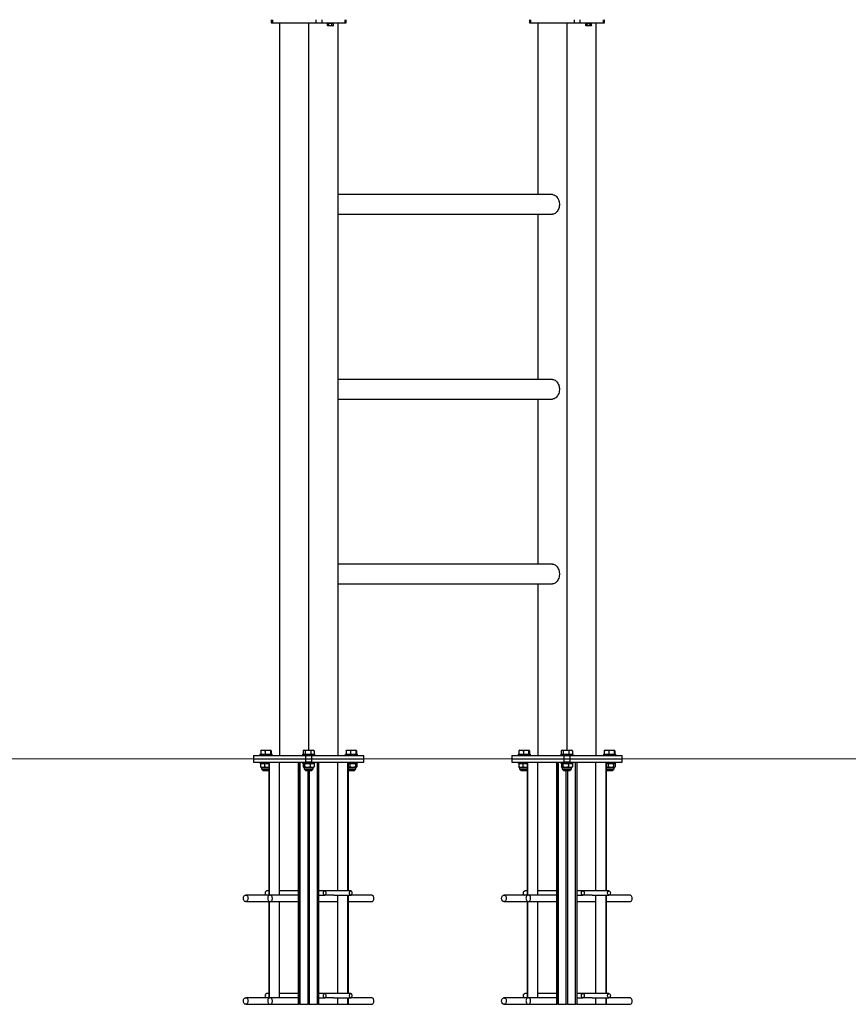
# Model space of a CAD drawing. Units: millimetres. Extents: x 2024 to 29918, y 1256 to 14297.
# Drawn here: x 12846 to 14865, y 10311 to 12709 of the extents above; entities that cross this region are included whole.
import ezdxf

# ---------------------------------------------------------------- set-up
doc = ezdxf.new("R2010")
doc.units = ezdxf.units.MM
doc.header["$LTSCALE"] = 50
doc.layers.add('THICK_LINE', color=7, linetype='Continuous', lineweight=25)

msp = doc.modelspace()

# ---------------------------------------------------------------- linework, layer by layer
at = {"color": 7, "linetype": 'Continuous', "lineweight": 25}
for p, q in [((13459.04, 12708.85), (13459.04, 12700.85)), ((13459.04, 12700.85), (13461.97, 12700.85)), ((13461.97, 12708.85), (13461.97, 12700.85)), ((13461.97, 12700.85), (13568.04, 12700.85)), ((13479.65, 12700.85), (13479.65, 10916.85)), ((13479.65, 12700.85), (13550.36, 12700.85)), ((13550.36, 12700.85), (13550.36, 10929.85)), ((13568.04, 12708.85), (13568.04, 12700.85)), ((13568.04, 12700.85), (13582.18, 12700.85)), ((13582.18, 12708.85), (13582.18, 12700.85)), ((13582.18, 12700.85), (13638.75, 12700.85)), ((13595.39, 12700.85), (13595.39, 12699.25)), ((13611.39, 12699.25), (13595.39, 12699.25)), ((13596.29, 12694.35), (13596.29, 12699.25)), ((13596.29, 12694.35), (13597.33, 12693.75)), ((13609.46, 12693.75), (13597.33, 12693.75)), ((13599.84, 12694.35), (13599.84, 12699.25)), ((13606.94, 12694.35), (13606.94, 12699.25)), ((13609.46, 12693.75), (13610.49, 12694.35)), ((13610.49, 12694.35), (13610.49, 12699.25)), ((13611.39, 12699.25), (13611.39, 12700.85)), ((13621.07, 12700.85), (13621.07, 10916.85)), ((13638.75, 12708.85), (13638.75, 12700.85)), ((13638.75, 12700.85), (13641.68, 12700.85)), ((13641.68, 12700.85), (13641.68, 12708.85)), ((14088.37, 12708.85), (14088.37, 12700.85)), ((14088.37, 12700.85), (14091.3, 12700.85)), ((14091.3, 12708.85), (14091.3, 12700.85)), ((14091.3, 12700.85), (14197.36, 12700.85)), ((14108.98, 12700.85), (14108.98, 12282.85)), ((14108.98, 12700.85), (14179.69, 12700.85)), ((14179.69, 12700.85), (14179.69, 10929.85)), ((14197.36, 12708.85), (14197.36, 12700.85)), ((14197.36, 12700.85), (14211.51, 12700.85)), ((14211.51, 12708.85), (14211.51, 12700.85)), ((14211.51, 12700.85), (14268.07, 12700.85)), ((14224.72, 12700.85), (14224.72, 12699.25)), ((14224.72, 12699.25), (14240.72, 12699.25)), ((14225.62, 12694.35), (14225.62, 12699.25)), ((14225.62, 12694.35), (14226.66, 12693.75)), ((14232.72, 12693.75), (14226.66, 12693.75)), ((14229.17, 12694.35), (14229.17, 12699.25)), ((14238.78, 12693.75), (14232.72, 12693.75)), ((14236.27, 12694.35), (14236.27, 12699.25)), ((14238.78, 12693.75), (14239.82, 12694.35)), ((14239.82, 12694.35), (14239.82, 12699.25)), ((14240.72, 12699.25), (14240.72, 12700.85)), ((14250.4, 12700.85), (14250.4, 10916.85)), ((14268.07, 12708.85), (14268.07, 12700.85)), ((14268.07, 12700.85), (14271, 12700.85)), ((14271, 12700.85), (14271, 12708.85)), ((14144.33, 12282.85), (13621.07, 12282.85)), ((13621.07, 12234.85), (14144.33, 12234.85)), ((14108.98, 12234.85), (14108.98, 11832.85)), ((14144.33, 11832.85), (13621.07, 11832.85)), ((13621.07, 11784.85), (14144.33, 11784.85)), ((14108.98, 11784.85), (14108.98, 11382.85)), ((14144.33, 11382.85), (13621.07, 11382.85)), ((13621.07, 11334.85), (14144.33, 11334.85)), ((14108.98, 11334.85), (14108.98, 10916.85)), ((13416.01, 10916.85), (13416.01, 10908.85)), ((13416.01, 10916.85), (13543.29, 10916.85)), ((13431.36, 10919.85), (13431.36, 10916.85)), ((13431.36, 10919.85), (13435.75, 10919.85)), ((13433.42, 10928.2), (13433.42, 10919.85)), ((13435.36, 10929.85), (13434.18, 10929.16)), ((13435.36, 10929.85), (13457.36, 10929.85)), ((13435.75, 10919.85), (13461.36, 10919.85)), ((13444.18, 10928.2), (13444.18, 10919.85)), ((13457.12, 10928.2), (13457.12, 10919.85)), ((13458.55, 10929.16), (13457.36, 10929.85)), ((13459.3, 10928.2), (13459.3, 10919.85)), ((13461.36, 10916.85), (13461.36, 10919.85)), ((13535.36, 10919.85), (13535.36, 10916.85)), ((13535.36, 10919.85), (13560.97, 10919.85)), ((13536.68, 10928.2), (13536.68, 10919.85)), ((13539.36, 10929.85), (13537.5, 10928.77)), ((13539.36, 10929.85), (13561.36, 10929.85)), ((13541.63, 10928.2), (13541.63, 10919.85)), ((13543.29, 10908.85), (13543.29, 10916.85)), ((13543.29, 10916.85), (13557.43, 10916.85)), ((13555.31, 10928.2), (13555.31, 10919.85)), ((13557.43, 10916.85), (13557.43, 10908.85)), ((13557.43, 10916.85), (13684.71, 10916.85)), ((13560.97, 10919.85), (13565.36, 10919.85)), ((13563.23, 10928.77), (13561.36, 10929.85)), ((13563.21, 10928.74), (13564.04, 10928.2)), ((13564.04, 10928.2), (13564.04, 10919.85)), ((13565.36, 10916.85), (13565.36, 10919.85)), ((13639.36, 10919.85), (13639.36, 10916.85)), ((13639.36, 10919.85), (13669.36, 10919.85)), ((13641.42, 10928.2), (13641.42, 10919.85)), ((13643.36, 10929.85), (13642.18, 10929.16)), ((13643.36, 10929.85), (13647.43, 10929.85)), ((13647.43, 10929.85), (13665.36, 10929.85)), ((13652.18, 10928.2), (13652.18, 10919.85)), ((13665.12, 10928.2), (13665.12, 10919.85)), ((13666.55, 10929.16), (13665.36, 10929.85)), ((13667.3, 10928.2), (13667.3, 10919.85)), ((13669.36, 10916.85), (13669.36, 10919.85)), ((13684.71, 10908.85), (13684.71, 10916.85)), ((14045.34, 10916.85), (14045.34, 10908.85)), ((14045.34, 10916.85), (14172.62, 10916.85)), ((14060.69, 10919.85), (14060.69, 10916.85)), ((14060.69, 10919.85), (14065.08, 10919.85)), ((14062.74, 10928.2), (14062.74, 10919.85)), ((14064.69, 10929.85), (14063.5, 10929.16)), ((14064.69, 10929.85), (14086.69, 10929.85)), ((14065.08, 10919.85), (14090.69, 10919.85)), ((14073.5, 10928.2), (14073.5, 10919.85)), ((14086.44, 10928.2), (14086.44, 10919.85)), ((14087.87, 10929.16), (14086.69, 10929.85)), ((14088.63, 10928.2), (14088.63, 10919.85)), ((14090.69, 10916.85), (14090.69, 10919.85)), ((14164.69, 10919.85), (14164.69, 10916.85)), ((14164.69, 10919.85), (14190.29, 10919.85)), ((14166, 10928.2), (14166, 10919.85)), ((14168.69, 10929.85), (14166.82, 10928.77)), ((14168.69, 10929.85), (14190.69, 10929.85)), ((14170.95, 10928.2), (14170.95, 10919.85)), ((14172.62, 10908.85), (14172.62, 10916.85)), ((14172.62, 10916.85), (14186.76, 10916.85)), ((14184.64, 10928.2), (14184.64, 10919.85)), ((14186.76, 10916.85), (14186.76, 10908.85)), ((14186.76, 10916.85), (14314.04, 10916.85)), ((14190.29, 10919.85), (14194.69, 10919.85)), ((14192.55, 10928.77), (14190.69, 10929.85)), ((14192.53, 10928.74), (14193.37, 10928.2)), ((14193.37, 10928.2), (14193.37, 10919.85)), ((14194.69, 10916.85), (14194.69, 10919.85)), ((14268.69, 10919.85), (14268.69, 10916.85)), ((14268.69, 10919.85), (14298.69, 10919.85)), ((14270.74, 10928.2), (14270.74, 10919.85)), ((14272.69, 10929.85), (14271.5, 10929.16)), ((14272.69, 10929.85), (14276.75, 10929.85)), ((14276.75, 10929.85), (14294.69, 10929.85)), ((14281.5, 10928.2), (14281.5, 10919.85)), ((14294.44, 10928.2), (14294.44, 10919.85)), ((14295.87, 10929.16), (14294.69, 10929.85)), ((14296.63, 10928.2), (14296.63, 10919.85)), ((14298.69, 10916.85), (14298.69, 10919.85)), ((14314.04, 10908.85), (14314.04, 10916.85)), ((13416.01, 10908.85), (13416.01, 10900.85)), ((13416.01, 10908.85), (13543.29, 10908.85)), ((13416.01, 10900.85), (13543.29, 10900.85)), ((13431.36, 10900.85), (13431.36, 10897.85)), ((13431.36, 10897.85), (13436.75, 10897.85)), ((13432.98, 10896.36), (13432.98, 10888.83)), ((13435.08, 10897.85), (13433.92, 10897.18)), ((13433.93, 10888.01), (13435.08, 10887.35)), ((13435.08, 10887.35), (13435.08, 10884.47)), ((13453.61, 10887.35), (13435.08, 10887.35)), ((13436.75, 10897.85), (13453.61, 10897.85)), ((13442.78, 10896.36), (13442.78, 10888.83)), ((13453.61, 10900.85), (13453.61, 10576.85)), ((13454.19, 10900.85), (13454.19, 10576.85)), ((13454.9, 10576.85), (13454.9, 10900.85)), ((13479.65, 10576.85), (13479.65, 10900.85)), ((13525.61, 10310.85), (13525.61, 10900.85)), ((13526.32, 10310.85), (13526.32, 10900.85)), ((13529.15, 10900.85), (13529.15, 10310.85)), ((13535.36, 10900.85), (13535.36, 10897.85)), ((13535.36, 10897.85), (13561.88, 10897.85)), ((13536.98, 10896.36), (13536.98, 10888.83)), ((13537.92, 10888.01), (13539.08, 10887.35)), ((13539.08, 10897.85), (13537.93, 10897.18)), ((13539.08, 10887.35), (13539.08, 10884.47)), ((13561.64, 10887.35), (13539.08, 10887.35)), ((13540.56, 10896.36), (13540.56, 10888.83)), ((13543.29, 10900.85), (13543.29, 10908.85)), ((13543.29, 10908.85), (13557.43, 10908.85)), ((13557.43, 10900.85), (13543.29, 10900.85)), ((13553.95, 10896.36), (13553.95, 10888.83)), ((13557.43, 10908.85), (13557.43, 10900.85)), ((13557.43, 10908.85), (13684.71, 10908.85)), ((13557.43, 10900.85), (13684.71, 10900.85)), ((13562.79, 10897.18), (13561.64, 10897.85)), ((13561.64, 10887.35), (13562.8, 10888.01)), ((13561.64, 10884.47), (13561.64, 10887.35)), ((13561.88, 10897.85), (13565.36, 10897.85)), ((13563.75, 10896.36), (13563.75, 10888.83)), ((13565.36, 10897.85), (13565.36, 10900.85)), ((13571.57, 10310.85), (13571.57, 10900.85)), ((13574.4, 10900.85), (13574.4, 10310.85)), ((13575.11, 10310.85), (13575.11, 10900.85)), ((13621.07, 10586.85), (13621.07, 10900.85)), ((13645.82, 10586.85), (13645.82, 10900.85)), ((13646.53, 10586.85), (13646.53, 10900.85)), ((13647.11, 10586.85), (13647.11, 10900.85)), ((13647.11, 10897.85), (13669.36, 10897.85)), ((13665.64, 10887.35), (13647.11, 10887.35)), ((13650.78, 10896.36), (13650.78, 10888.83)), ((13664.16, 10896.36), (13664.16, 10888.83)), ((13666.8, 10897.18), (13665.64, 10897.85)), ((13665.64, 10887.35), (13666.79, 10888.01)), ((13665.64, 10884.47), (13665.64, 10887.35)), ((13667.75, 10896.36), (13667.75, 10888.83)), ((13669.36, 10897.85), (13669.36, 10900.85)), ((13684.71, 10900.85), (13684.71, 10908.85)), ((14045.34, 10908.85), (14045.34, 10900.85)), ((14045.34, 10908.85), (14172.62, 10908.85)), ((14045.34, 10900.85), (14172.62, 10900.85)), ((14060.69, 10900.85), (14060.69, 10897.85)), ((14060.69, 10897.85), (14066.08, 10897.85)), ((14062.3, 10896.36), (14062.3, 10888.83)), ((14064.41, 10897.85), (14063.25, 10897.18)), ((14063.26, 10888.01), (14064.41, 10887.35)), ((14064.41, 10887.35), (14064.41, 10884.47)), ((14082.93, 10887.35), (14064.41, 10887.35)), ((14066.08, 10897.85), (14082.93, 10897.85)), ((14072.1, 10896.36), (14072.1, 10888.83)), ((14082.93, 10900.85), (14082.93, 10576.85)), ((14083.52, 10900.85), (14083.52, 10576.85)), ((14084.23, 10576.85), (14084.23, 10900.85)), ((14108.98, 10576.85), (14108.98, 10900.85)), ((14154.94, 10310.85), (14154.94, 10900.85)), ((14155.64, 10310.85), (14155.64, 10900.85)), ((14158.47, 10900.85), (14158.47, 10310.85)), ((14164.69, 10900.85), (14164.69, 10897.85)), ((14164.69, 10897.85), (14191.2, 10897.85)), ((14166.3, 10896.36), (14166.3, 10888.83)), ((14167.25, 10888.01), (14168.41, 10887.35)), ((14168.41, 10897.85), (14167.26, 10897.18)), ((14168.41, 10887.35), (14168.41, 10884.47)), ((14190.97, 10887.35), (14168.41, 10887.35)), ((14169.89, 10896.36), (14169.89, 10888.83)), ((14172.62, 10900.85), (14172.62, 10908.85)), ((14172.62, 10908.85), (14186.76, 10908.85)), ((14186.76, 10900.85), (14172.62, 10900.85)), ((14183.27, 10896.36), (14183.27, 10888.83)), ((14186.76, 10908.85), (14186.76, 10900.85)), ((14186.76, 10908.85), (14314.04, 10908.85)), ((14186.76, 10900.85), (14314.04, 10900.85)), ((14192.11, 10897.18), (14190.97, 10897.85)), ((14190.97, 10887.35), (14192.12, 10888.01)), ((14190.97, 10884.47), (14190.97, 10887.35)), ((14191.2, 10897.85), (14194.69, 10897.85)), ((14193.07, 10896.36), (14193.07, 10888.83)), ((14194.69, 10897.85), (14194.69, 10900.85)), ((14200.9, 10310.85), (14200.9, 10900.85)), ((14203.73, 10900.85), (14203.73, 10310.85)), ((14204.44, 10310.85), (14204.44, 10900.85)), ((14250.4, 10586.85), (14250.4, 10900.85)), ((14275.15, 10586.85), (14275.15, 10900.85)), ((14275.85, 10586.85), (14275.85, 10900.85)), ((14276.44, 10586.85), (14276.44, 10900.85)), ((14276.44, 10897.85), (14298.69, 10897.85)), ((14294.97, 10887.35), (14276.44, 10887.35)), ((14280.1, 10896.36), (14280.1, 10888.83)), ((14293.48, 10896.36), (14293.48, 10888.83)), ((14296.12, 10897.18), (14294.97, 10897.85)), ((14294.97, 10887.35), (14296.11, 10888.01)), ((14294.97, 10884.47), (14294.97, 10887.35)), ((14297.07, 10896.36), (14297.07, 10888.83)), ((14298.69, 10897.85), (14298.69, 10900.85)), ((14314.04, 10900.85), (14314.04, 10908.85)), ((13435.08, 10884.47), (13453.61, 10884.47)), ((13453.61, 10881.85), (13437.71, 10881.85)), ((13438.36, 10881.85), (13438.36, 10880.35)), ((13438.36, 10880.35), (13438.86, 10879.85)), ((13438.36, 10880.35), (13441.32, 10880.35)), ((13441.63, 10879.85), (13438.86, 10879.85)), ((13441.32, 10880.35), (13453.61, 10880.35)), ((13453.61, 10879.85), (13441.63, 10879.85)), ((13539.08, 10884.47), (13561.64, 10884.47)), ((13559.02, 10881.85), (13541.71, 10881.85)), ((13542.36, 10881.85), (13542.36, 10880.35)), ((13542.36, 10880.35), (13542.86, 10879.85)), ((13542.36, 10880.35), (13556.57, 10880.35)), ((13556.18, 10879.85), (13542.86, 10879.85)), ((13548.95, 10310.85), (13548.95, 10879.85)), ((13551.78, 10879.85), (13551.78, 10310.85)), ((13557.86, 10879.85), (13556.18, 10879.85)), ((13556.57, 10880.35), (13558.36, 10880.35)), ((13557.86, 10879.85), (13558.36, 10880.35)), ((13558.36, 10880.35), (13558.36, 10881.85)), ((13647.11, 10884.47), (13665.64, 10884.47)), ((13648.24, 10881.85), (13647.11, 10881.85)), ((13647.11, 10880.35), (13662.36, 10880.35)), ((13661.86, 10879.85), (13647.11, 10879.85)), ((13663.02, 10881.85), (13648.24, 10881.85)), ((13661.86, 10879.85), (13662.36, 10880.35)), ((13662.36, 10880.35), (13662.36, 10881.85)), ((14064.41, 10884.47), (14082.93, 10884.47)), ((14082.93, 10881.85), (14067.03, 10881.85)), ((14067.69, 10881.85), (14067.69, 10880.35)), ((14067.69, 10880.35), (14068.19, 10879.85)), ((14067.69, 10880.35), (14070.64, 10880.35)), ((14070.96, 10879.85), (14068.19, 10879.85)), ((14070.64, 10880.35), (14082.93, 10880.35)), ((14082.93, 10879.85), (14070.96, 10879.85)), ((14168.41, 10884.47), (14190.97, 10884.47)), ((14188.34, 10881.85), (14171.03, 10881.85)), ((14171.69, 10881.85), (14171.69, 10880.35)), ((14171.69, 10880.35), (14172.19, 10879.85)), ((14171.69, 10880.35), (14185.9, 10880.35)), ((14185.51, 10879.85), (14172.19, 10879.85)), ((14178.27, 10310.85), (14178.27, 10879.85)), ((14181.1, 10879.85), (14181.1, 10310.85)), ((14187.19, 10879.85), (14185.51, 10879.85)), ((14185.9, 10880.35), (14187.69, 10880.35)), ((14187.19, 10879.85), (14187.69, 10880.35)), ((14187.69, 10880.35), (14187.69, 10881.85)), ((14276.44, 10884.47), (14294.97, 10884.47)), ((14277.57, 10881.85), (14276.44, 10881.85)), ((14276.44, 10880.35), (14291.69, 10880.35)), ((14291.19, 10879.85), (14276.44, 10879.85)), ((14292.34, 10881.85), (14277.57, 10881.85)), ((14291.19, 10879.85), (14291.69, 10880.35)), ((14291.69, 10880.35), (14291.69, 10881.85)), ((13456.32, 10576.85), (13396.92, 10576.85)), ((13453.61, 10586.85), (13447.83, 10586.85)), ((13525.61, 10576.85), (13456.32, 10576.85)), ((13525.61, 10586.85), (13479.65, 10586.85)), ((13589.25, 10586.85), (13575.11, 10586.85)), ((13575.11, 10576.85), (13589.25, 10576.85)), ((13652.89, 10586.85), (13589.25, 10586.85)), ((13611.88, 10576.85), (13589.25, 10576.85)), ((13611.88, 10576.85), (13652.89, 10576.85)), ((13621.07, 10336.85), (13621.07, 10576.85)), ((13645.82, 10336.85), (13645.82, 10576.85)), ((13646.53, 10336.85), (13646.53, 10576.85)), ((13647.11, 10336.85), (13647.11, 10576.85)), ((13703.8, 10576.85), (13652.89, 10576.85)), ((14085.64, 10576.85), (14026.24, 10576.85)), ((14082.93, 10586.85), (14077.16, 10586.85)), ((14154.94, 10576.85), (14085.64, 10576.85)), ((14154.94, 10586.85), (14108.98, 10586.85)), ((14218.58, 10586.85), (14204.44, 10586.85)), ((14204.44, 10576.85), (14218.58, 10576.85)), ((14282.22, 10586.85), (14218.58, 10586.85)), ((14241.2, 10576.85), (14218.58, 10576.85)), ((14241.2, 10576.85), (14282.22, 10576.85)), ((14250.4, 10336.85), (14250.4, 10576.85)), ((14275.15, 10336.85), (14275.15, 10576.85)), ((14275.85, 10336.85), (14275.85, 10576.85)), ((14276.44, 10336.85), (14276.44, 10576.85)), ((14333.13, 10576.85), (14282.22, 10576.85)), ((13396.92, 10560.85), (13456.32, 10560.85)), ((13453.61, 10560.85), (13453.61, 10326.85)), ((13454.19, 10560.85), (13454.19, 10326.85)), ((13454.9, 10326.85), (13454.9, 10560.85)), ((13456.32, 10560.85), (13525.61, 10560.85)), ((13479.65, 10326.85), (13479.65, 10560.85)), ((13575.11, 10560.85), (13621.07, 10560.85)), ((13647.11, 10560.85), (13703.8, 10560.85)), ((14026.24, 10560.85), (14085.64, 10560.85)), ((14082.93, 10560.85), (14082.93, 10326.85)), ((14083.52, 10560.85), (14083.52, 10326.85)), ((14084.23, 10326.85), (14084.23, 10560.85)), ((14085.64, 10560.85), (14154.94, 10560.85)), ((14108.98, 10326.85), (14108.98, 10560.85)), ((14204.44, 10560.85), (14250.4, 10560.85)), ((14276.44, 10560.85), (14333.13, 10560.85)), ((13453.61, 10336.85), (13447.83, 10336.85)), ((13525.61, 10336.85), (13479.65, 10336.85)), ((13589.25, 10336.85), (13575.11, 10336.85)), ((13652.89, 10336.85), (13589.25, 10336.85)), ((14082.93, 10336.85), (14077.16, 10336.85)), ((14154.94, 10336.85), (14108.98, 10336.85)), ((14218.58, 10336.85), (14204.44, 10336.85)), ((14282.22, 10336.85), (14218.58, 10336.85)), ((13456.32, 10326.85), (13396.92, 10326.85)), ((13525.61, 10326.85), (13456.32, 10326.85)), ((13575.11, 10326.85), (13589.25, 10326.85)), ((13611.88, 10326.85), (13589.25, 10326.85)), ((13611.88, 10326.85), (13652.89, 10326.85)), ((13621.07, 10310.85), (13621.07, 10326.85)), ((13645.82, 10310.85), (13645.82, 10326.85)), ((13646.53, 10310.85), (13646.53, 10326.85)), ((13647.11, 10310.85), (13647.11, 10326.85)), ((13703.8, 10326.85), (13652.89, 10326.85)), ((14085.64, 10326.85), (14026.24, 10326.85)), ((14154.94, 10326.85), (14085.64, 10326.85)), ((14204.44, 10326.85), (14218.58, 10326.85)), ((14241.2, 10326.85), (14218.58, 10326.85)), ((14241.2, 10326.85), (14282.22, 10326.85)), ((14250.4, 10310.85), (14250.4, 10326.85)), ((14275.15, 10310.85), (14275.15, 10326.85)), ((14275.85, 10310.85), (14275.85, 10326.85)), ((14276.44, 10310.85), (14276.44, 10326.85)), ((14333.13, 10326.85), (14282.22, 10326.85)), ((13396.92, 10310.85), (13456.32, 10310.85)), ((13454.19, 10310.85), (13454.9, 10310.85)), ((13454.9, 10310.85), (13479.65, 10310.85)), ((13456.32, 10310.85), (13525.61, 10310.85)), ((13525.61, 10310.85), (13526.32, 10310.85)), ((13529.15, 10310.85), (13526.32, 10310.85)), ((13529.15, 10310.85), (13548.95, 10310.85)), ((13551.78, 10310.85), (13548.95, 10310.85)), ((13551.78, 10310.85), (13571.57, 10310.85)), ((13574.4, 10310.85), (13571.57, 10310.85)), ((13574.4, 10310.85), (13575.11, 10310.85)), ((13575.11, 10310.85), (13621.07, 10310.85)), ((13621.07, 10310.85), (13645.82, 10310.85)), ((13645.82, 10310.85), (13646.53, 10310.85)), ((13647.11, 10310.85), (13646.53, 10310.85)), ((13647.11, 10310.85), (13703.8, 10310.85)), ((14026.24, 10310.85), (14085.64, 10310.85)), ((14083.52, 10310.85), (14084.23, 10310.85)), ((14084.23, 10310.85), (14108.98, 10310.85)), ((14085.64, 10310.85), (14154.94, 10310.85)), ((14154.94, 10310.85), (14155.64, 10310.85)), ((14158.47, 10310.85), (14155.64, 10310.85)), ((14158.47, 10310.85), (14178.27, 10310.85)), ((14181.1, 10310.85), (14178.27, 10310.85)), ((14181.1, 10310.85), (14200.9, 10310.85)), ((14203.73, 10310.85), (14200.9, 10310.85)), ((14203.73, 10310.85), (14204.44, 10310.85)), ((14204.44, 10310.85), (14250.4, 10310.85)), ((14250.4, 10310.85), (14275.15, 10310.85)), ((14275.15, 10310.85), (14275.85, 10310.85)), ((14276.44, 10310.85), (14275.85, 10310.85)), ((14276.44, 10310.85), (14333.13, 10310.85))]:
    msp.add_line(p, q, dxfattribs=at)
at = {"color": 7, "linetype": 'Continuous', "lineweight": 25, "flags": 128}
for points in [[(14144.33, 12282.85), (14144.85, 12282.83), (14146.93, 12282.56), (14148.98, 12281.93), (14150.95, 12280.95), (14152.82, 12279.63), (14154.56, 12278), (14156.14, 12276.08), (14157.55, 12273.89), (14158.76, 12271.48), (14159.75, 12268.88), (14160.5, 12266.12), (14161.01, 12263.26), (14161.27, 12260.32), (14161.27, 12257.37), (14161.01, 12254.44), (14160.5, 12251.57), (14159.75, 12248.81), (14158.76, 12246.21), (14157.55, 12243.8), (14156.14, 12241.62), (14154.56, 12239.69), (14152.82, 12238.06), (14150.95, 12236.74), (14148.98, 12235.76), (14146.93, 12235.13), (14144.85, 12234.86), (14144.33, 12234.85)], [(14144.33, 11832.85), (14144.85, 11832.83), (14146.93, 11832.56), (14148.98, 11831.93), (14150.95, 11830.95), (14152.82, 11829.63), (14154.56, 11828), (14156.14, 11826.08), (14157.55, 11823.89), (14158.76, 11821.48), (14159.75, 11818.88), (14160.5, 11816.12), (14161.01, 11813.26), (14161.27, 11810.32), (14161.27, 11807.37), (14161.01, 11804.44), (14160.5, 11801.57), (14159.75, 11798.81), (14158.76, 11796.21), (14157.55, 11793.8), (14156.14, 11791.62), (14154.56, 11789.69), (14152.82, 11788.06), (14150.95, 11786.74), (14148.98, 11785.76), (14146.93, 11785.13), (14144.85, 11784.86), (14144.33, 11784.85)], [(14144.33, 11382.85), (14144.85, 11382.83), (14146.93, 11382.56), (14148.98, 11381.93), (14150.95, 11380.95), (14152.82, 11379.63), (14154.56, 11378), (14156.14, 11376.08), (14157.55, 11373.89), (14158.76, 11371.48), (14159.75, 11368.88), (14160.5, 11366.12), (14161.01, 11363.26), (14161.27, 11360.32), (14161.27, 11357.37), (14161.01, 11354.44), (14160.5, 11351.57), (14159.75, 11348.81), (14158.76, 11346.21), (14157.55, 11343.8), (14156.14, 11341.62), (14154.56, 11339.69), (14152.82, 11338.06), (14150.95, 11336.74), (14148.98, 11335.76), (14146.93, 11335.13), (14144.85, 11334.86), (14144.33, 11334.85)], [(13402.49, 10567.43), (13402.14, 10565.77), (13401.55, 10564.25), (13400.75, 10562.95), (13399.76, 10561.93), (13398.64, 10561.23), (13397.44, 10560.88), (13396.22, 10560.91), (13395.03, 10561.3), (13393.93, 10562.06), (13392.97, 10563.12), (13392.19, 10564.46), (13391.63, 10566), (13391.32, 10567.67), (13391.28, 10569.4), (13391.49, 10571.1), (13391.96, 10572.7), (13392.66, 10574.12), (13393.57, 10575.29), (13394.62, 10576.16), (13395.79, 10576.68), (13397.01, 10576.84), (13398.22, 10576.63), (13399.37, 10576.05), (13400.41, 10575.14), (13401.29, 10573.93), (13401.96, 10572.48), (13402.39, 10570.87), (13402.57, 10569.15), (13402.49, 10567.43)], [(13447.83, 10586.85), (13447.63, 10586.84), (13446.68, 10586.58), (13445.82, 10585.96), (13445.11, 10585.04), (13444.6, 10583.89), (13444.33, 10582.58), (13444.32, 10581.22), (13444.57, 10579.91), (13445.06, 10578.73), (13445.76, 10577.79), (13446.61, 10577.15), (13447.55, 10576.86), (13447.83, 10576.85)], [(13450.75, 10567.43), (13451.09, 10565.77), (13451.68, 10564.25), (13452.49, 10562.95), (13453.48, 10561.93), (13454.59, 10561.23), (13455.79, 10560.88), (13457.01, 10560.91), (13458.21, 10561.3), (13459.31, 10562.06), (13460.27, 10563.12), (13461.05, 10564.46), (13461.6, 10566), (13461.91, 10567.67), (13461.96, 10569.4), (13461.74, 10571.1), (13461.27, 10572.7), (13460.57, 10574.12), (13459.67, 10575.29), (13458.61, 10576.16), (13457.45, 10576.68), (13456.23, 10576.84), (13455.01, 10576.63), (13453.86, 10576.05), (13452.82, 10575.14), (13451.95, 10573.93), (13451.28, 10572.48), (13450.84, 10570.87), (13450.66, 10569.15), (13450.75, 10567.43)], [(13592.29, 10584.39), (13591.69, 10585.46), (13590.91, 10586.26), (13590.01, 10586.73), (13589.05, 10586.84), (13588.11, 10586.58), (13587.25, 10585.96), (13586.54, 10585.04), (13586.03, 10583.89), (13585.76, 10582.58), (13585.74, 10581.22), (13585.99, 10579.91), (13586.48, 10578.73), (13587.18, 10577.79), (13588.03, 10577.15), (13588.97, 10576.86), (13589.93, 10576.94), (13590.84, 10577.38), (13591.64, 10578.15), (13592.25, 10579.2), (13592.65, 10580.44), (13592.79, 10581.79), (13592.67, 10583.14), (13592.29, 10584.39)], [(13655.93, 10579.3), (13656.31, 10580.55), (13656.43, 10581.9), (13656.29, 10583.25), (13655.89, 10584.49), (13655.28, 10585.54), (13654.48, 10586.31), (13653.57, 10586.75), (13652.61, 10586.83), (13651.67, 10586.54), (13650.82, 10585.9), (13650.12, 10584.96), (13649.63, 10583.79), (13649.38, 10582.47), (13649.39, 10581.11), (13649.67, 10579.8), (13650.17, 10578.65), (13650.89, 10577.73), (13651.75, 10577.12), (13652.69, 10576.85), (13653.65, 10576.96), (13654.55, 10577.43), (13655.33, 10578.23), (13655.93, 10579.3)], [(13703.8, 10560.85), (13704.5, 10560.91), (13705.69, 10561.3), (13706.79, 10562.06), (13707.76, 10563.12), (13708.53, 10564.46), (13709.09, 10566), (13709.4, 10567.67), (13709.45, 10569.4), (13709.23, 10571.1), (13708.76, 10572.7), (13708.06, 10574.12), (13707.16, 10575.29), (13706.1, 10576.16), (13704.93, 10576.68), (13703.8, 10576.85)], [(14031.81, 10567.43), (14031.47, 10565.77), (14030.88, 10564.25), (14030.07, 10562.95), (14029.09, 10561.93), (14027.97, 10561.23), (14026.77, 10560.88), (14025.55, 10560.91), (14024.36, 10561.3), (14023.25, 10562.06), (14022.29, 10563.12), (14021.51, 10564.46), (14020.96, 10566), (14020.65, 10567.67), (14020.6, 10569.4), (14020.82, 10571.1), (14021.29, 10572.7), (14021.99, 10574.12), (14022.89, 10575.29), (14023.95, 10576.16), (14025.11, 10576.68), (14026.33, 10576.84), (14027.55, 10576.63), (14028.7, 10576.05), (14029.74, 10575.14), (14030.61, 10573.93), (14031.28, 10572.48), (14031.72, 10570.87), (14031.9, 10569.15), (14031.81, 10567.43)], [(14074.11, 10579.3), (14073.74, 10580.55), (14073.62, 10581.9), (14073.76, 10583.25), (14074.16, 10584.49), (14074.77, 10585.54), (14075.56, 10586.31), (14076.48, 10586.75), (14077.16, 10586.85)], [(14080.07, 10567.43), (14080.42, 10565.77), (14081.01, 10564.25), (14081.82, 10562.95), (14082.8, 10561.93), (14083.92, 10561.23), (14085.12, 10560.88), (14086.34, 10560.91), (14087.53, 10561.3), (14088.63, 10562.06), (14089.59, 10563.12), (14090.37, 10564.46), (14090.93, 10566), (14091.24, 10567.67), (14091.28, 10569.4), (14091.07, 10571.1), (14090.6, 10572.7), (14089.9, 10574.12), (14088.99, 10575.29), (14087.94, 10576.16), (14086.77, 10576.68), (14085.55, 10576.84), (14084.34, 10576.63), (14083.19, 10576.05), (14082.15, 10575.14), (14081.27, 10573.93), (14080.6, 10572.48), (14080.17, 10570.87), (14079.99, 10569.15), (14080.07, 10567.43)], [(14215.54, 10579.3), (14215.16, 10580.55), (14215.04, 10581.9), (14215.18, 10583.25), (14215.58, 10584.49), (14216.19, 10585.54), (14216.99, 10586.31), (14217.9, 10586.75), (14218.86, 10586.83), (14219.8, 10586.54), (14220.65, 10585.9), (14221.34, 10584.96), (14221.84, 10583.79), (14222.09, 10582.47), (14222.07, 10581.11), (14221.8, 10579.8), (14221.29, 10578.65), (14220.58, 10577.73), (14219.72, 10577.12), (14218.78, 10576.85), (14217.82, 10576.96), (14216.92, 10577.43), (14216.14, 10578.23), (14215.54, 10579.3)], [(14279.18, 10584.39), (14279.77, 10585.46), (14280.55, 10586.26), (14281.46, 10586.73), (14282.42, 10586.84), (14283.36, 10586.58), (14284.22, 10585.96), (14284.93, 10585.04), (14285.44, 10583.89), (14285.71, 10582.58), (14285.72, 10581.22), (14285.48, 10579.91), (14284.98, 10578.73), (14284.29, 10577.79), (14283.44, 10577.15), (14282.5, 10576.86), (14281.54, 10576.94), (14280.63, 10577.38), (14279.83, 10578.15), (14279.22, 10579.2), (14278.82, 10580.44), (14278.68, 10581.79), (14278.8, 10583.14), (14279.18, 10584.39)], [(14333.13, 10560.85), (14333.83, 10560.91), (14335.02, 10561.3), (14336.12, 10562.06), (14337.08, 10563.12), (14337.86, 10564.46), (14338.42, 10566), (14338.72, 10567.67), (14338.77, 10569.4), (14338.56, 10571.1), (14338.08, 10572.7), (14337.38, 10574.12), (14336.48, 10575.29), (14335.42, 10576.16), (14334.26, 10576.68), (14333.13, 10576.85)], [(13447.83, 10336.85), (13447.63, 10336.84), (13446.68, 10336.58), (13445.82, 10335.96), (13445.11, 10335.04), (13444.6, 10333.89), (13444.33, 10332.58), (13444.32, 10331.22), (13444.57, 10329.91), (13445.06, 10328.73), (13445.76, 10327.79), (13446.61, 10327.15), (13447.55, 10326.86), (13447.83, 10326.85)], [(13592.29, 10334.39), (13591.69, 10335.46), (13590.91, 10336.26), (13590.01, 10336.73), (13589.05, 10336.84), (13588.11, 10336.58), (13587.25, 10335.96), (13586.54, 10335.04), (13586.03, 10333.89), (13585.76, 10332.58), (13585.74, 10331.22), (13585.99, 10329.91), (13586.48, 10328.73), (13587.18, 10327.79), (13588.03, 10327.15), (13588.97, 10326.86), (13589.93, 10326.94), (13590.84, 10327.38), (13591.64, 10328.15), (13592.25, 10329.2), (13592.65, 10330.44), (13592.79, 10331.79), (13592.67, 10333.14), (13592.29, 10334.39)], [(13655.93, 10329.3), (13656.31, 10330.55), (13656.43, 10331.9), (13656.29, 10333.25), (13655.89, 10334.49), (13655.28, 10335.54), (13654.48, 10336.31), (13653.57, 10336.75), (13652.61, 10336.83), (13651.67, 10336.54), (13650.82, 10335.9), (13650.12, 10334.96), (13649.63, 10333.79), (13649.38, 10332.47), (13649.39, 10331.11), (13649.67, 10329.8), (13650.17, 10328.65), (13650.89, 10327.73), (13651.75, 10327.12), (13652.69, 10326.85), (13653.65, 10326.96), (13654.55, 10327.43), (13655.33, 10328.23), (13655.93, 10329.3)], [(14074.11, 10329.3), (14073.74, 10330.55), (14073.62, 10331.9), (14073.76, 10333.25), (14074.16, 10334.49), (14074.77, 10335.54), (14075.56, 10336.31), (14076.48, 10336.75), (14077.16, 10336.85)], [(14215.54, 10329.3), (14215.16, 10330.55), (14215.04, 10331.9), (14215.18, 10333.25), (14215.58, 10334.49), (14216.19, 10335.54), (14216.99, 10336.31), (14217.9, 10336.75), (14218.86, 10336.83), (14219.8, 10336.54), (14220.65, 10335.9), (14221.34, 10334.96), (14221.84, 10333.79), (14222.09, 10332.47), (14222.07, 10331.11), (14221.8, 10329.8), (14221.29, 10328.65), (14220.58, 10327.73), (14219.72, 10327.12), (14218.78, 10326.85), (14217.82, 10326.96), (14216.92, 10327.43), (14216.14, 10328.23), (14215.54, 10329.3)], [(14279.18, 10334.39), (14279.77, 10335.46), (14280.55, 10336.26), (14281.46, 10336.73), (14282.42, 10336.84), (14283.36, 10336.58), (14284.22, 10335.96), (14284.93, 10335.04), (14285.44, 10333.89), (14285.71, 10332.58), (14285.72, 10331.22), (14285.48, 10329.91), (14284.98, 10328.73), (14284.29, 10327.79), (14283.44, 10327.15), (14282.5, 10326.86), (14281.54, 10326.94), (14280.63, 10327.38), (14279.83, 10328.15), (14279.22, 10329.2), (14278.82, 10330.44), (14278.68, 10331.79), (14278.8, 10333.14), (14279.18, 10334.39)], [(13402.49, 10317.43), (13402.14, 10315.77), (13401.55, 10314.25), (13400.75, 10312.95), (13399.76, 10311.93), (13398.64, 10311.23), (13397.44, 10310.88), (13396.22, 10310.91), (13395.03, 10311.3), (13393.93, 10312.06), (13392.97, 10313.12), (13392.19, 10314.46), (13391.63, 10316), (13391.32, 10317.67), (13391.28, 10319.4), (13391.49, 10321.1), (13391.96, 10322.7), (13392.66, 10324.12), (13393.57, 10325.29), (13394.62, 10326.16), (13395.79, 10326.68), (13397.01, 10326.84), (13398.22, 10326.63), (13399.37, 10326.05), (13400.41, 10325.14), (13401.29, 10323.93), (13401.96, 10322.48), (13402.39, 10320.87), (13402.57, 10319.15), (13402.49, 10317.43)], [(13450.75, 10317.43), (13451.09, 10315.77), (13451.68, 10314.25), (13452.49, 10312.95), (13453.48, 10311.93), (13454.59, 10311.23), (13455.79, 10310.88), (13457.01, 10310.91), (13458.21, 10311.3), (13459.31, 10312.06), (13460.27, 10313.12), (13461.05, 10314.46), (13461.6, 10316), (13461.91, 10317.67), (13461.96, 10319.4), (13461.74, 10321.1), (13461.27, 10322.7), (13460.57, 10324.12), (13459.67, 10325.29), (13458.61, 10326.16), (13457.45, 10326.68), (13456.23, 10326.84), (13455.01, 10326.63), (13453.86, 10326.05), (13452.82, 10325.14), (13451.95, 10323.93), (13451.28, 10322.48), (13450.84, 10320.87), (13450.66, 10319.15), (13450.75, 10317.43)], [(13703.8, 10310.85), (13704.5, 10310.91), (13705.69, 10311.3), (13706.79, 10312.06), (13707.76, 10313.12), (13708.53, 10314.46), (13709.09, 10316), (13709.4, 10317.67), (13709.45, 10319.4), (13709.23, 10321.1), (13708.76, 10322.7), (13708.06, 10324.12), (13707.16, 10325.29), (13706.1, 10326.16), (13704.93, 10326.68), (13703.8, 10326.85)], [(14031.81, 10317.43), (14031.47, 10315.77), (14030.88, 10314.25), (14030.07, 10312.95), (14029.09, 10311.93), (14027.97, 10311.23), (14026.77, 10310.88), (14025.55, 10310.91), (14024.36, 10311.3), (14023.25, 10312.06), (14022.29, 10313.12), (14021.51, 10314.46), (14020.96, 10316), (14020.65, 10317.67), (14020.6, 10319.4), (14020.82, 10321.1), (14021.29, 10322.7), (14021.99, 10324.12), (14022.89, 10325.29), (14023.95, 10326.16), (14025.11, 10326.68), (14026.33, 10326.84), (14027.55, 10326.63), (14028.7, 10326.05), (14029.74, 10325.14), (14030.61, 10323.93), (14031.28, 10322.48), (14031.72, 10320.87), (14031.9, 10319.15), (14031.81, 10317.43)], [(14080.07, 10317.43), (14080.42, 10315.77), (14081.01, 10314.25), (14081.82, 10312.95), (14082.8, 10311.93), (14083.92, 10311.23), (14085.12, 10310.88), (14086.34, 10310.91), (14087.53, 10311.3), (14088.63, 10312.06), (14089.59, 10313.12), (14090.37, 10314.46), (14090.93, 10316), (14091.24, 10317.67), (14091.28, 10319.4), (14091.07, 10321.1), (14090.6, 10322.7), (14089.9, 10324.12), (14088.99, 10325.29), (14087.94, 10326.16), (14086.77, 10326.68), (14085.55, 10326.84), (14084.34, 10326.63), (14083.19, 10326.05), (14082.15, 10325.14), (14081.27, 10323.93), (14080.6, 10322.48), (14080.17, 10320.87), (14079.99, 10319.15), (14080.07, 10317.43)], [(14333.13, 10310.85), (14333.83, 10310.91), (14335.02, 10311.3), (14336.12, 10312.06), (14337.08, 10313.12), (14337.86, 10314.46), (14338.42, 10316), (14338.72, 10317.67), (14338.77, 10319.4), (14338.56, 10321.1), (14338.08, 10322.7), (14337.38, 10324.12), (14336.48, 10325.29), (14335.42, 10326.16), (14334.26, 10326.68), (14333.13, 10326.85)]]:
    msp.add_lwpolyline(points, dxfattribs=at)
at = {"color": 7, "linetype": 'Continuous', "lineweight": 25}
for centre, radius, start, end in [((13437.71, 10884.47), 2.62, 180, 270), ((13541.71, 10884.47), 2.62, 180, 270), ((13559.02, 10884.47), 2.62, 270, 0), ((13663.02, 10884.47), 2.62, 270, 0), ((14067.03, 10884.47), 2.62, 180, 270), ((14171.03, 10884.47), 2.62, 180, 270), ((14188.34, 10884.47), 2.62, 270, 0), ((14292.34, 10884.47), 2.62, 270, 0), ((14077.46, 10580.34), 3.5, 197.26599, 265.01533), ((14077.46, 10330.34), 3.5, 197.26599, 265.01533)]:
    msp.add_arc(centre, radius, start, end, dxfattribs=at)
for points, knots in [([(13599.84, 12694.35), (13599.54, 12694.19), (13598.91, 12693.87), (13597.71, 12693.69), (13596.84, 12694.09), (13596.29, 12694.35)], [0, 0, 0, 0, 0.2648617, 0.5354666, 1, 1, 1, 1]), ([(13606.94, 12694.35), (13606.09, 12694.14), (13604.06, 12693.64), (13601.61, 12693.86), (13600.14, 12694.26), (13599.84, 12694.35)], [0, 0, 0, 0, 0.36561482, 0.87029082, 1, 1, 1, 1]), ([(13610.49, 12694.35), (13610.19, 12694.19), (13609.56, 12693.87), (13608.36, 12693.69), (13607.49, 12694.09), (13606.94, 12694.35)], [0, 0, 0, 0, 0.2648617, 0.5354666, 1, 1, 1, 1]), ([(14229.17, 12694.35), (14228.86, 12694.19), (14228.24, 12693.87), (14227.03, 12693.69), (14226.17, 12694.09), (14225.62, 12694.35)], [0, 0, 0, 0, 0.2648617, 0.5354666, 1, 1, 1, 1]), ([(14236.27, 12694.35), (14235.97, 12694.26), (14234.5, 12693.86), (14232.06, 12693.64), (14230.02, 12694.14), (14229.17, 12694.35)], [0, 0, 0, 0, 0.1297092, 0.6343852, 1, 1, 1, 1]), ([(14239.82, 12694.35), (14239.51, 12694.19), (14238.89, 12693.87), (14237.68, 12693.69), (14236.82, 12694.09), (14236.27, 12694.35)], [0, 0, 0, 0, 0.2648617, 0.5354666, 1, 1, 1, 1]), ([(13444.18, 10928.2), (13443.8, 10928.33), (13442.55, 10928.77), (13440.33, 10929.27), (13437.06, 10929.34), (13434.78, 10928.62), (13433.42, 10928.2)], [0, 0, 0, 0, 0.10665982, 0.35877712, 0.6169609, 1, 1, 1, 1]), ([(13433.42, 10928.2), (13433.61, 10928.54), (13433.87, 10929), (13434.14, 10929.08), (13434.21, 10929.1)], [0, 0, 0, 0, 0.7285277, 1, 1, 1, 1]), ([(13457.12, 10928.2), (13456, 10928.51), (13453.73, 10929.13), (13450.36, 10929.36), (13447.14, 10929.02), (13445.17, 10928.47), (13444.18, 10928.2)], [0, 0, 0, 0, 0.2646075, 0.534953, 0.7653458, 1, 1, 1, 1]), ([(13459.3, 10928.2), (13459.11, 10928.51), (13458.73, 10929.13), (13458.16, 10929.36), (13457.62, 10929.02), (13457.29, 10928.47), (13457.12, 10928.2)], [0, 0, 0, 0, 0.2646075, 0.534953, 0.7653458, 1, 1, 1, 1]), ([(13541.63, 10928.2), (13541.2, 10928.51), (13540.33, 10929.13), (13539.04, 10929.36), (13537.81, 10929.02), (13537.06, 10928.47), (13536.68, 10928.2)], [0, 0, 0, 0, 0.2646075, 0.534953, 0.7653458, 1, 1, 1, 1]), ([(13555.31, 10928.2), (13554.12, 10928.51), (13551.72, 10929.13), (13548.17, 10929.36), (13544.77, 10929.02), (13542.68, 10928.47), (13541.63, 10928.2)], [0, 0, 0, 0, 0.2646075, 0.534953, 0.7653458, 1, 1, 1, 1]), ([(13564.04, 10928.2), (13563.74, 10928.33), (13562.72, 10928.77), (13560.92, 10929.27), (13558.26, 10929.34), (13556.42, 10928.62), (13555.31, 10928.2)], [0, 0, 0, 0, 0.1066598, 0.3587771, 0.6169609, 1, 1, 1, 1]), ([(13652.18, 10928.2), (13650.82, 10928.62), (13648.57, 10929.33), (13645.29, 10929.27), (13643.07, 10928.78), (13641.79, 10928.33), (13641.42, 10928.2)], [0, 0, 0, 0, 0.3830373, 0.6347877, 0.8933407, 1, 1, 1, 1]), ([(13641.42, 10928.2), (13641.61, 10928.54), (13641.87, 10929), (13642.14, 10929.08), (13642.21, 10929.1)], [0, 0, 0, 0, 0.7285277, 1, 1, 1, 1]), ([(13665.12, 10928.2), (13664, 10928.51), (13661.73, 10929.13), (13658.36, 10929.36), (13655.14, 10929.02), (13653.17, 10928.47), (13652.18, 10928.2)], [0, 0, 0, 0, 0.2646075, 0.534953, 0.7653458, 1, 1, 1, 1]), ([(13667.3, 10928.2), (13667.11, 10928.51), (13666.73, 10929.13), (13666.16, 10929.36), (13665.62, 10929.02), (13665.29, 10928.47), (13665.12, 10928.2)], [0, 0, 0, 0, 0.2646075, 0.534953, 0.7653458, 1, 1, 1, 1]), ([(14073.5, 10928.2), (14073.13, 10928.33), (14071.87, 10928.77), (14069.65, 10929.27), (14066.38, 10929.34), (14064.1, 10928.62), (14062.74, 10928.2)], [0, 0, 0, 0, 0.10665982, 0.35877712, 0.6169609, 1, 1, 1, 1]), ([(14062.74, 10928.2), (14062.93, 10928.54), (14063.19, 10929), (14063.46, 10929.08), (14063.53, 10929.1)], [0, 0, 0, 0, 0.7285277, 1, 1, 1, 1]), ([(14086.44, 10928.2), (14085.32, 10928.51), (14083.05, 10929.13), (14079.69, 10929.36), (14076.47, 10929.02), (14074.5, 10928.47), (14073.5, 10928.2)], [0, 0, 0, 0, 0.2646075, 0.534953, 0.7653458, 1, 1, 1, 1]), ([(14088.63, 10928.2), (14088.44, 10928.51), (14088.06, 10929.13), (14087.49, 10929.36), (14086.95, 10929.02), (14086.61, 10928.47), (14086.44, 10928.2)], [0, 0, 0, 0, 0.2646075, 0.534953, 0.7653458, 1, 1, 1, 1]), ([(14170.95, 10928.2), (14170.52, 10928.51), (14169.66, 10929.13), (14168.37, 10929.36), (14167.14, 10929.02), (14166.38, 10928.47), (14166, 10928.2)], [0, 0, 0, 0, 0.2646075, 0.534953, 0.7653458, 1, 1, 1, 1]), ([(14184.64, 10928.2), (14183.45, 10928.51), (14181.05, 10929.13), (14177.49, 10929.36), (14174.09, 10929.02), (14172.01, 10928.47), (14170.95, 10928.2)], [0, 0, 0, 0, 0.26460747, 0.534953, 0.76534584, 1, 1, 1, 1]), ([(14193.37, 10928.2), (14193.07, 10928.33), (14192.04, 10928.77), (14190.24, 10929.27), (14187.59, 10929.34), (14185.74, 10928.62), (14184.64, 10928.2)], [0, 0, 0, 0, 0.1066598, 0.3587771, 0.6169609, 1, 1, 1, 1]), ([(14281.5, 10928.2), (14280.14, 10928.62), (14277.89, 10929.33), (14274.62, 10929.27), (14272.4, 10928.78), (14271.12, 10928.33), (14270.74, 10928.2)], [0, 0, 0, 0, 0.3830373, 0.6347877, 0.8933407, 1, 1, 1, 1]), ([(14270.74, 10928.2), (14270.93, 10928.54), (14271.19, 10929), (14271.46, 10929.08), (14271.53, 10929.1)], [0, 0, 0, 0, 0.7285277, 1, 1, 1, 1]), ([(14294.44, 10928.2), (14293.32, 10928.51), (14291.05, 10929.13), (14287.69, 10929.36), (14284.47, 10929.02), (14282.5, 10928.47), (14281.5, 10928.2)], [0, 0, 0, 0, 0.26460747, 0.534953, 0.76534584, 1, 1, 1, 1]), ([(14296.63, 10928.2), (14296.44, 10928.51), (14296.06, 10929.13), (14295.49, 10929.36), (14294.95, 10929.02), (14294.61, 10928.47), (14294.44, 10928.2)], [0, 0, 0, 0, 0.2646075, 0.534953, 0.7653458, 1, 1, 1, 1]), ([(13432.98, 10896.36), (13433.31, 10896.49), (13434.44, 10896.93), (13436.46, 10897.43), (13438.79, 10897.47), (13440.92, 10897.06), (13442.15, 10896.59), (13442.78, 10896.36)], [0, 0, 0, 0, 0.1033291, 0.3556752, 0.6140788, 0.8059348, 1, 1, 1, 1]), ([(13433.94, 10897.15), (13433.89, 10897.14), (13433.57, 10897.03), (13433.25, 10896.67), (13432.98, 10896.36)], [0, 0, 0, 0, 0.1319414, 1, 1, 1, 1]), ([(13432.98, 10888.83), (13433.29, 10888.47), (13433.6, 10888.1), (13433.93, 10888.01), (13433.94, 10888.01)], [0, 0, 0, 0, 0.978072, 1, 1, 1, 1]), ([(13442.78, 10888.83), (13442.16, 10888.6), (13440.92, 10888.14), (13438.83, 10887.73), (13436.48, 10887.75), (13434.47, 10888.25), (13433.31, 10888.7), (13432.98, 10888.83)], [0, 0, 0, 0, 0.1918885, 0.3856271, 0.6375597, 0.8962999, 1, 1, 1, 1]), ([(13442.78, 10896.36), (13443.94, 10896.67), (13446.29, 10897.3), (13449.76, 10897.5), (13452.23, 10897.32), (13453.43, 10897.02), (13453.61, 10896.97)], [0, 0, 0, 0, 0.3278269, 0.6627628, 0.9482006, 1, 1, 1, 1]), ([(13453.61, 10888.24), (13453.29, 10888.16), (13451.78, 10887.79), (13449.17, 10887.69), (13445.84, 10888), (13443.8, 10888.55), (13442.78, 10888.83)], [0, 0, 0, 0, 0.08929198, 0.42408712, 0.70940495, 1, 1, 1, 1]), ([(13536.98, 10896.36), (13537.29, 10896.67), (13537.92, 10897.29), (13538.85, 10897.52), (13539.74, 10897.19), (13540.29, 10896.64), (13540.56, 10896.36)], [0, 0, 0, 0, 0.2646075, 0.534953, 0.7653458, 1, 1, 1, 1]), ([(13540.56, 10888.83), (13540.25, 10888.52), (13539.62, 10887.9), (13538.69, 10887.67), (13537.8, 10888), (13537.25, 10888.56), (13536.98, 10888.83)], [0, 0, 0, 0, 0.26460747, 0.534953, 0.76534584, 1, 1, 1, 1]), ([(13540.56, 10896.36), (13541.73, 10896.67), (13544.07, 10897.29), (13547.55, 10897.52), (13550.88, 10897.19), (13552.92, 10896.64), (13553.95, 10896.36)], [0, 0, 0, 0, 0.26460747, 0.534953, 0.76534584, 1, 1, 1, 1]), ([(13553.95, 10888.83), (13552.79, 10888.52), (13550.44, 10887.9), (13546.96, 10887.67), (13543.63, 10888), (13541.59, 10888.56), (13540.56, 10888.83)], [0, 0, 0, 0, 0.2646075, 0.534953, 0.7653458, 1, 1, 1, 1]), ([(13553.95, 10896.36), (13554.28, 10896.49), (13555.41, 10896.93), (13557.43, 10897.43), (13559.77, 10897.47), (13561.89, 10897.06), (13563.12, 10896.59), (13563.75, 10896.36)], [0, 0, 0, 0, 0.10332908, 0.35567524, 0.61407885, 0.80593479, 1, 1, 1, 1]), ([(13563.75, 10888.83), (13563.13, 10888.6), (13561.89, 10888.14), (13559.8, 10887.73), (13557.45, 10887.75), (13555.44, 10888.25), (13554.28, 10888.7), (13553.95, 10888.83)], [0, 0, 0, 0, 0.1918885, 0.3856271, 0.6375597, 0.8962999, 1, 1, 1, 1]), ([(13563.75, 10896.36), (13563.44, 10896.72), (13563.12, 10897.09), (13562.79, 10897.18), (13562.78, 10897.18)], [0, 0, 0, 0, 0.978072, 1, 1, 1, 1]), ([(13562.78, 10888.04), (13562.83, 10888.05), (13563.15, 10888.17), (13563.47, 10888.52), (13563.75, 10888.83)], [0, 0, 0, 0, 0.1319414, 1, 1, 1, 1]), ([(13647.11, 10897.34), (13647.16, 10897.34), (13648.06, 10897.34), (13649.29, 10896.92), (13650.44, 10896.48), (13650.78, 10896.36)], [0, 0, 0, 0, 0.0354771, 0.7247714, 1, 1, 1, 1]), ([(13650.78, 10888.83), (13650.44, 10888.71), (13649.31, 10888.28), (13648.08, 10887.86), (13647.18, 10887.86), (13647.11, 10887.86)], [0, 0, 0, 0, 0.2762241, 0.9482842, 1, 1, 1, 1]), ([(13650.78, 10896.36), (13651.94, 10896.67), (13654.29, 10897.29), (13657.76, 10897.52), (13661.09, 10897.19), (13663.13, 10896.64), (13664.16, 10896.36)], [0, 0, 0, 0, 0.2646075, 0.534953, 0.7653458, 1, 1, 1, 1]), ([(13664.16, 10888.83), (13663, 10888.52), (13660.65, 10887.9), (13657.17, 10887.67), (13653.84, 10888), (13651.8, 10888.56), (13650.78, 10888.83)], [0, 0, 0, 0, 0.2646075, 0.534953, 0.7653458, 1, 1, 1, 1]), ([(13664.16, 10896.36), (13664.47, 10896.67), (13665.1, 10897.29), (13666.03, 10897.52), (13666.92, 10897.19), (13667.47, 10896.64), (13667.75, 10896.36)], [0, 0, 0, 0, 0.2646075, 0.534953, 0.7653458, 1, 1, 1, 1]), ([(13667.75, 10888.83), (13667.43, 10888.52), (13666.81, 10887.9), (13665.87, 10887.67), (13664.98, 10888), (13664.44, 10888.56), (13664.16, 10888.83)], [0, 0, 0, 0, 0.2646075, 0.534953, 0.7653458, 1, 1, 1, 1]), ([(14062.3, 10896.36), (14062.63, 10896.49), (14063.77, 10896.93), (14065.78, 10897.43), (14068.12, 10897.47), (14070.24, 10897.06), (14071.48, 10896.59), (14072.1, 10896.36)], [0, 0, 0, 0, 0.1033291, 0.3556752, 0.6140788, 0.8059348, 1, 1, 1, 1]), ([(14063.26, 10897.15), (14063.22, 10897.14), (14062.89, 10897.03), (14062.58, 10896.67), (14062.3, 10896.36)], [0, 0, 0, 0, 0.13194142, 1, 1, 1, 1]), ([(14062.3, 10888.83), (14062.61, 10888.47), (14062.93, 10888.1), (14063.26, 10888.01), (14063.26, 10888.01)], [0, 0, 0, 0, 0.97807202, 1, 1, 1, 1]), ([(14072.1, 10888.83), (14071.49, 10888.6), (14070.25, 10888.14), (14068.15, 10887.73), (14065.81, 10887.75), (14063.79, 10888.25), (14062.63, 10888.7), (14062.3, 10888.83)], [0, 0, 0, 0, 0.1918885, 0.3856271, 0.6375597, 0.8962999, 1, 1, 1, 1]), ([(14072.1, 10896.36), (14073.26, 10896.67), (14075.61, 10897.3), (14079.09, 10897.5), (14081.55, 10897.32), (14082.75, 10897.02), (14082.93, 10896.97)], [0, 0, 0, 0, 0.32782691, 0.66276281, 0.9482006, 1, 1, 1, 1]), ([(14082.93, 10888.24), (14082.62, 10888.16), (14081.11, 10887.79), (14078.49, 10887.69), (14075.17, 10888), (14073.13, 10888.55), (14072.1, 10888.83)], [0, 0, 0, 0, 0.08929198, 0.42408712, 0.70940495, 1, 1, 1, 1]), ([(14166.3, 10896.36), (14166.61, 10896.67), (14167.24, 10897.29), (14168.18, 10897.52), (14169.07, 10897.19), (14169.61, 10896.64), (14169.89, 10896.36)], [0, 0, 0, 0, 0.26460747, 0.534953, 0.76534584, 1, 1, 1, 1]), ([(14169.89, 10888.83), (14169.58, 10888.52), (14168.95, 10887.9), (14168.02, 10887.67), (14167.12, 10888), (14166.58, 10888.56), (14166.3, 10888.83)], [0, 0, 0, 0, 0.2646075, 0.534953, 0.7653458, 1, 1, 1, 1]), ([(14169.89, 10896.36), (14171.05, 10896.67), (14173.4, 10897.29), (14176.88, 10897.52), (14180.2, 10897.19), (14182.24, 10896.64), (14183.27, 10896.36)], [0, 0, 0, 0, 0.2646075, 0.534953, 0.7653458, 1, 1, 1, 1]), ([(14183.27, 10888.83), (14182.11, 10888.52), (14179.76, 10887.9), (14176.28, 10887.67), (14172.96, 10888), (14170.92, 10888.56), (14169.89, 10888.83)], [0, 0, 0, 0, 0.26460747, 0.534953, 0.76534584, 1, 1, 1, 1]), ([(14183.27, 10896.36), (14183.6, 10896.49), (14184.74, 10896.93), (14186.75, 10897.43), (14189.09, 10897.47), (14191.21, 10897.06), (14192.45, 10896.59), (14193.07, 10896.36)], [0, 0, 0, 0, 0.1033291, 0.3556752, 0.6140788, 0.8059348, 1, 1, 1, 1]), ([(14193.07, 10888.83), (14192.46, 10888.6), (14191.22, 10888.14), (14189.12, 10887.73), (14186.78, 10887.75), (14184.76, 10888.25), (14183.6, 10888.7), (14183.27, 10888.83)], [0, 0, 0, 0, 0.1918885, 0.3856271, 0.6375597, 0.8962999, 1, 1, 1, 1]), ([(14193.07, 10896.36), (14192.76, 10896.72), (14192.44, 10897.09), (14192.12, 10897.18), (14192.11, 10897.18)], [0, 0, 0, 0, 0.978072, 1, 1, 1, 1]), ([(14192.11, 10888.04), (14192.15, 10888.05), (14192.48, 10888.17), (14192.8, 10888.52), (14193.07, 10888.83)], [0, 0, 0, 0, 0.1319414, 1, 1, 1, 1]), ([(14276.44, 10897.34), (14276.48, 10897.34), (14277.38, 10897.34), (14278.61, 10896.92), (14279.77, 10896.48), (14280.1, 10896.36)], [0, 0, 0, 0, 0.0354771, 0.7247714, 1, 1, 1, 1]), ([(14280.1, 10888.83), (14279.77, 10888.71), (14278.63, 10888.28), (14277.4, 10887.86), (14276.5, 10887.86), (14276.44, 10887.86)], [0, 0, 0, 0, 0.2762241, 0.9482842, 1, 1, 1, 1]), ([(14280.1, 10896.36), (14281.26, 10896.67), (14283.61, 10897.29), (14287.09, 10897.52), (14290.42, 10897.19), (14292.46, 10896.64), (14293.48, 10896.36)], [0, 0, 0, 0, 0.2646075, 0.534953, 0.7653458, 1, 1, 1, 1]), ([(14293.48, 10888.83), (14292.32, 10888.52), (14289.97, 10887.9), (14286.49, 10887.67), (14283.17, 10888), (14281.13, 10888.56), (14280.1, 10888.83)], [0, 0, 0, 0, 0.2646075, 0.534953, 0.7653458, 1, 1, 1, 1]), ([(14293.48, 10896.36), (14293.8, 10896.67), (14294.42, 10897.29), (14295.36, 10897.52), (14296.25, 10897.19), (14296.79, 10896.64), (14297.07, 10896.36)], [0, 0, 0, 0, 0.2646075, 0.534953, 0.7653458, 1, 1, 1, 1]), ([(14297.07, 10888.83), (14296.76, 10888.52), (14296.13, 10887.9), (14295.2, 10887.67), (14294.31, 10888), (14293.76, 10888.56), (14293.48, 10888.83)], [0, 0, 0, 0, 0.26460747, 0.534953, 0.76534584, 1, 1, 1, 1])]:
    msp.add_open_spline(points, degree=3, knots=knots, dxfattribs=at)
at = {"layer": 'THICK_LINE', "color": 7, "lineweight": 18}
msp.add_line((3562.45, 10908.85), (16820.24, 10908.85), dxfattribs=at)

doc.saveas('drawing.dxf')
